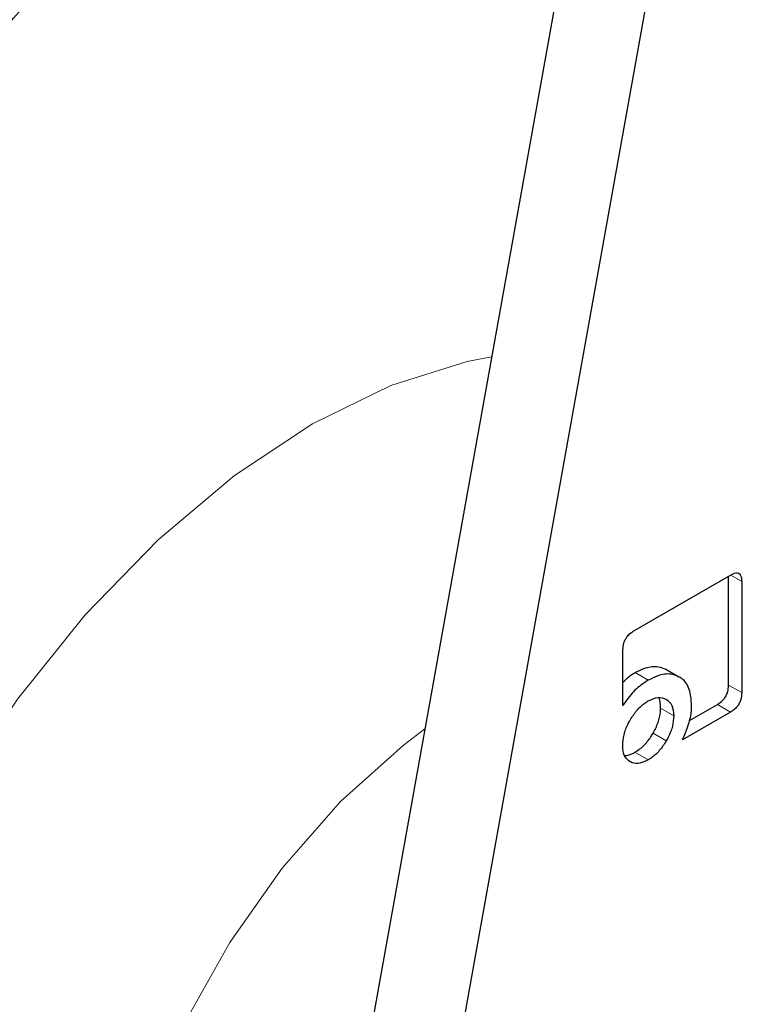
# Model space of a CAD drawing. Units: millimetres. Extents: x 0 to 210, y 0 to 297.
# Drawn here: x 155 to 156, y 83 to 84 of the extents above; entities that cross this region are included whole.
import ezdxf

# ---------------------------------------------------------------- set-up
doc = ezdxf.new("R2010")
doc.units = ezdxf.units.MM

msp = doc.modelspace()

# ---------------------------------------------------------------- linework, layer by layer
at = {"color": 7, "linetype": 'Continuous', "lineweight": 25}
for p, q in [((156.08776, 83.79168), (155.75449, 81.93237)), ((156.17614, 83.74065), (155.84288, 81.88134)), ((156.13818, 82.92794), (156.24174, 82.98773)), ((156.23955, 82.86976), (156.23955, 82.98646)), ((156.25369, 82.98082), (156.25369, 82.8616)), ((156.12641, 82.84781), (156.12641, 82.90742)), ((156.17222, 82.88682), (156.18636, 82.87866)), ((156.24174, 82.84075), (156.19012, 82.81095)), ((156.19779, 82.83171), (156.2276, 82.84891))]:
    msp.add_line(p, q, dxfattribs=at)
at = {"color": 8, "linetype": 'Continuous', "lineweight": 18}
for p, q in [((156.24196, 82.9876), (156.25369, 82.98082)), ((156.13943, 82.88307), (156.15357, 82.87491)), ((156.23955, 82.86976), (156.25369, 82.8616)), ((156.18085, 82.83682), (156.16671, 82.84498)), ((156.2276, 82.84891), (156.24174, 82.84075)), ((156.15864, 82.81792), (156.17278, 82.80976)), ((156.1393, 82.79758), (156.15345, 82.78942))]:
    msp.add_line(p, q, dxfattribs=at)
at = {"color": 8, "linetype": 'Continuous', "lineweight": 18, "flags": 128}
for points in [[(155.27067, 82.43637), (155.30711, 82.54478), (155.35442, 82.65222), (155.41154, 82.75629), (155.4772, 82.85466), (155.54993, 82.94513), (155.62811, 83.02569), (155.70998, 83.09454), (155.79373, 83.15013), (155.87748, 83.19123), (155.95935, 83.21692), (155.98563, 83.2219)], [(155.91406, 82.82259), (155.89074, 82.80501), (155.82366, 82.74466), (155.76101, 82.67338), (155.70479, 82.59347), (155.65681, 82.50748), (155.61862, 82.41819), (155.59144, 82.32845), (155.57614, 82.24117), (155.57322, 82.15914), (155.58277, 82.08499), (155.60449, 82.02112), (155.63767, 81.96957), (155.68125, 81.932), (155.69775, 81.92286)]]:
    msp.add_lwpolyline(points, dxfattribs=at)
at = {"color": 8, "linetype": 'Continuous', "lineweight": 18}
for points, knots in [([(157.92356, 84.28398), (157.93086, 84.27402), (157.97129, 84.21889), (158.03506, 84.08304), (158.10693, 83.87404), (158.15101, 83.62425), (158.16557, 83.35898), (158.15109, 83.07685), (158.1066, 82.77621), (158.03622, 82.4841), (157.94809, 82.20965), (157.84918, 81.95711), (157.73284, 81.70578), (157.59964, 81.45847), (157.45207, 81.21948), (157.29258, 80.99305), (157.12334, 80.78117), (156.92972, 80.56751), (156.71194, 80.36104), (156.47383, 80.17025), (156.31499, 80.07208), (156.23678, 80.02374)], [0, 0, 0, 0, 0.01075446, 0.05954238, 0.12195419, 0.18265935, 0.24153658, 0.30041806, 0.36112323, 0.42353094, 0.47232347, 0.5211115, 0.57094231, 0.6207683, 0.67059908, 0.72042521, 0.76921785, 0.81800553, 0.88041763, 0.94112157, 1, 1, 1, 1]), ([(156.23678, 80.02374), (156.15857, 79.98178), (155.99972, 79.89655), (155.76161, 79.81243), (155.54383, 79.76746), (155.35022, 79.75757), (155.18098, 79.77406), (155.02149, 79.81634), (154.87391, 79.88495), (154.74072, 79.97847), (154.62438, 80.09549), (154.52547, 80.23382), (154.43734, 80.40653), (154.36697, 80.61738), (154.32247, 80.86665), (154.30802, 81.13206), (154.32247, 81.41414), (154.36697, 81.71479), (154.43734, 82.0069), (154.52548, 82.28136), (154.62438, 82.53389), (154.74072, 82.78522), (154.87392, 83.03253), (155.02149, 83.27154), (155.181, 83.4979), (155.35019, 83.71005), (155.54398, 83.92263), (155.7249, 84.09902), (155.8488, 84.19451), (155.89091, 84.22697)], [0, 0, 0, 0, 0.0411899, 0.0836571, 0.1273146, 0.1614476, 0.1955774, 0.2304366, 0.2652926, 0.3001519, 0.3350078, 0.3691409, 0.4032706, 0.446931, 0.4893975, 0.5305853, 0.5717759, 0.6142424, 0.6578999, 0.692033, 0.7261626, 0.7610219, 0.7958779, 0.8307372, 0.8655931, 0.8997261, 0.9338559, 0.9775163, 1, 1, 1, 1]), ([(156.23678, 80.2314), (156.16588, 80.19335), (156.02189, 80.11609), (155.80603, 80.03984), (155.60861, 79.99907), (155.43309, 79.9901), (155.27967, 80.00504), (155.13508, 80.04337), (155.0013, 80.10557), (154.88055, 80.19035), (154.77508, 80.29643), (154.68542, 80.42184), (154.60552, 80.57839), (154.54173, 80.76954), (154.50139, 80.99551), (154.48829, 81.23611), (154.50139, 81.49183), (154.54173, 81.76438), (154.60552, 82.02919), (154.68542, 82.278), (154.77508, 82.50692), (154.88055, 82.73477), (155.00129, 82.95896), (155.13507, 83.17562), (155.27965, 83.3809), (155.43309, 83.5729), (155.60857, 83.76696), (155.80615, 83.95233), (155.96099, 84.08164), (156.04333, 84.13437), (156.0527, 84.14038)], [0, 0, 0, 0, 0.0401667, 0.0815789, 0.1241567, 0.1574396, 0.1907261, 0.2247174, 0.258712, 0.2927033, 0.3266981, 0.359981, 0.3932677, 0.435842, 0.4772551, 0.5174243, 0.5575901, 0.5990034, 0.6415809, 0.6748639, 0.7081504, 0.7421416, 0.7761365, 0.8101276, 0.8441224, 0.8774054, 0.9106919, 0.9532663, 0.9946803, 1, 1, 1, 1]), ([(157.81135, 84.01541), (157.82763, 83.98523), (157.87615, 83.89529), (157.93127, 83.72084), (157.97232, 83.49565), (157.98524, 83.25485), (157.97219, 82.99918), (157.93184, 82.72662), (157.86804, 82.46182), (157.78815, 82.21301), (157.69849, 81.98408), (157.59302, 81.75623), (157.47228, 81.53204), (157.33849, 81.31538), (157.19391, 81.11012), (157.04048, 80.91804), (156.86497, 80.72435), (156.66754, 80.53718), (156.45169, 80.36421), (156.30768, 80.27521), (156.23678, 80.2314)], [0, 0, 0, 0, 0.0324165, 0.0966241, 0.1590802, 0.2196601, 0.2802353, 0.3426915, 0.4069037, 0.4570985, 0.5072987, 0.5585618, 0.6098301, 0.6610929, 0.7123612, 0.7625563, 0.8127564, 0.8769639, 0.9394213, 1, 1, 1, 1])]:
    msp.add_open_spline(points, degree=3, knots=knots, dxfattribs=at)
at = {"color": 7, "linetype": 'Continuous', "lineweight": 25}
for points, knots in [([(155.01926, 82.94836), (155.05323, 83.00547), (155.10088, 83.08559), (155.17629, 83.20006), (155.24253, 83.29557), (155.32463, 83.40581), (155.41382, 83.51715), (155.51014, 83.62842), (155.61214, 83.73705), (155.71878, 83.84123), (155.82908, 83.93986), (155.94216, 84.03058), (156.0212, 84.09018), (156.06236, 84.11672), (156.06506, 84.11845)], [0, 0, 0, 0, 0.1191626, 0.1671731, 0.2467591, 0.3291072, 0.4171359, 0.5086361, 0.602706, 0.6986255, 0.7958869, 0.8941209, 0.9930626, 1, 1, 1, 1]), ([(156.24174, 82.98773), (156.24372, 82.98872), (156.24674, 82.99023), (156.25029, 82.98991), (156.2524, 82.98813), (156.25354, 82.98492), (156.25364, 82.98217), (156.25369, 82.98082)], [0, 0, 0, 0, 0.3038532, 0.4627446, 0.6222707, 0.8147912, 1, 1, 1, 1]), ([(156.12641, 82.90742), (156.12654, 82.90984), (156.12674, 82.91347), (156.12883, 82.91875), (156.13141, 82.92261), (156.13468, 82.92573), (156.13705, 82.92723), (156.13818, 82.92794)], [0, 0, 0, 0, 0.3143408, 0.470945, 0.6281311, 0.8228208, 1, 1, 1, 1]), ([(156.12641, 82.87273), (156.12842, 82.87479), (156.13261, 82.87908), (156.1371, 82.88171), (156.13943, 82.88307)], [0, 0, 0, 0, 0.4806241, 1, 1, 1, 1]), ([(156.13943, 82.88307), (156.14313, 82.88493), (156.15184, 82.88932), (156.16334, 82.89051), (156.16968, 82.88787), (156.17222, 82.88682)], [0, 0, 0, 0, 0.3070591, 0.7227314, 1, 1, 1, 1]), ([(156.18636, 82.87866), (156.18353, 82.8798), (156.1769, 82.88247), (156.16529, 82.88087), (156.15695, 82.87663), (156.15357, 82.87491)], [0, 0, 0, 0, 0.3073159, 0.7198166, 1, 1, 1, 1]), ([(156.15357, 82.87491), (156.15036, 82.87286), (156.14283, 82.86805), (156.13343, 82.85825), (156.12822, 82.8505), (156.12641, 82.84781)], [0, 0, 0, 0, 0.3260124, 0.7657624, 1, 1, 1, 1]), ([(156.20003, 82.8481), (156.19957, 82.8541), (156.19865, 82.86613), (156.1922, 82.87514), (156.18738, 82.87804), (156.18636, 82.87866)], [0, 0, 0, 0, 0.4391362, 0.8813023, 1, 1, 1, 1]), ([(156.2276, 82.84891), (156.22957, 82.8502), (156.23259, 82.85217), (156.23613, 82.85658), (156.23824, 82.86081), (156.23939, 82.86539), (156.2395, 82.86831), (156.23955, 82.86976)], [0, 0, 0, 0, 0.301162, 0.4589592, 0.6173744, 0.8102619, 1, 1, 1, 1]), ([(156.25369, 82.8616), (156.25356, 82.85916), (156.25336, 82.85548), (156.25125, 82.85012), (156.24864, 82.84618), (156.24531, 82.84298), (156.24291, 82.84148), (156.24174, 82.84075)], [0, 0, 0, 0, 0.3114649, 0.4695308, 0.6282212, 0.8202469, 1, 1, 1, 1]), ([(156.13405, 82.83212), (156.13635, 82.83573), (156.14097, 82.84294), (156.14813, 82.84937), (156.15229, 82.85193), (156.15345, 82.85264)], [0, 0, 0, 0, 0.4185349, 0.8385014, 1, 1, 1, 1]), ([(156.15345, 82.85264), (156.15707, 82.85434), (156.16435, 82.85776), (156.16997, 82.85558), (156.17278, 82.85448)], [0, 0, 0, 0, 0.49812617, 1, 1, 1, 1]), ([(156.16671, 82.84498), (156.16667, 82.84929), (156.16663, 82.85383), (156.16448, 82.85614), (156.16437, 82.85626)], [0, 0, 0, 0, 0.94941963, 1, 1, 1, 1]), ([(156.17278, 82.85448), (156.17514, 82.85259), (156.17983, 82.84882), (156.18051, 82.84081), (156.18085, 82.83682)], [0, 0, 0, 0, 0.5018762, 1, 1, 1, 1]), ([(156.15864, 82.81792), (156.16061, 82.82172), (156.16455, 82.82932), (156.16654, 82.83873), (156.16667, 82.84362), (156.16671, 82.84498)], [0, 0, 0, 0, 0.4185006, 0.8385042, 1, 1, 1, 1]), ([(156.19726, 82.82945), (156.19791, 82.83191), (156.1996, 82.83838), (156.19987, 82.84439), (156.20003, 82.8481)], [0, 0, 0, 0, 0.38028045, 1, 1, 1, 1]), ([(156.1261, 82.80521), (156.12636, 82.80888), (156.12688, 82.81625), (156.13056, 82.82577), (156.13334, 82.83083), (156.13405, 82.83212)], [0, 0, 0, 0, 0.42610303, 0.85368353, 1, 1, 1, 1]), ([(156.18085, 82.83682), (156.1806, 82.83316), (156.18009, 82.82582), (156.17639, 82.81624), (156.17354, 82.81112), (156.17278, 82.80976)], [0, 0, 0, 0, 0.4219006, 0.8455057, 1, 1, 1, 1]), ([(156.19012, 82.81095), (156.19132, 82.81349), (156.19419, 82.81961), (156.19613, 82.82582), (156.19726, 82.82945)], [0, 0, 0, 0, 0.4163758, 1, 1, 1, 1]), ([(156.1393, 82.79758), (156.14236, 82.79964), (156.14848, 82.80378), (156.15488, 82.81172), (156.15788, 82.81666), (156.15864, 82.81792)], [0, 0, 0, 0, 0.4261053, 0.8536841, 1, 1, 1, 1]), ([(156.17278, 82.80976), (156.17043, 82.80613), (156.1657, 82.79885), (156.15856, 82.79255), (156.15448, 82.79005), (156.15345, 82.78942)], [0, 0, 0, 0, 0.4265667, 0.8546475, 1, 1, 1, 1]), ([(156.13405, 82.7874), (156.1321, 82.78894), (156.12821, 82.79203), (156.12628, 82.79917), (156.12614, 82.80389), (156.1261, 82.80521)], [0, 0, 0, 0, 0.418126, 0.8375175, 1, 1, 1, 1]), ([(156.12842, 82.79398), (156.13086, 82.79434), (156.13439, 82.79486), (156.13814, 82.79693), (156.1393, 82.79758)], [0, 0, 0, 0, 0.68821257, 1, 1, 1, 1]), ([(156.15345, 82.78942), (156.15037, 82.78793), (156.14419, 82.78495), (156.13776, 82.78551), (156.13478, 82.78702), (156.13405, 82.7874)], [0, 0, 0, 0, 0.4283184, 0.8585853, 1, 1, 1, 1])]:
    msp.add_open_spline(points, degree=3, knots=knots, dxfattribs=at)

doc.saveas('drawing.dxf')
